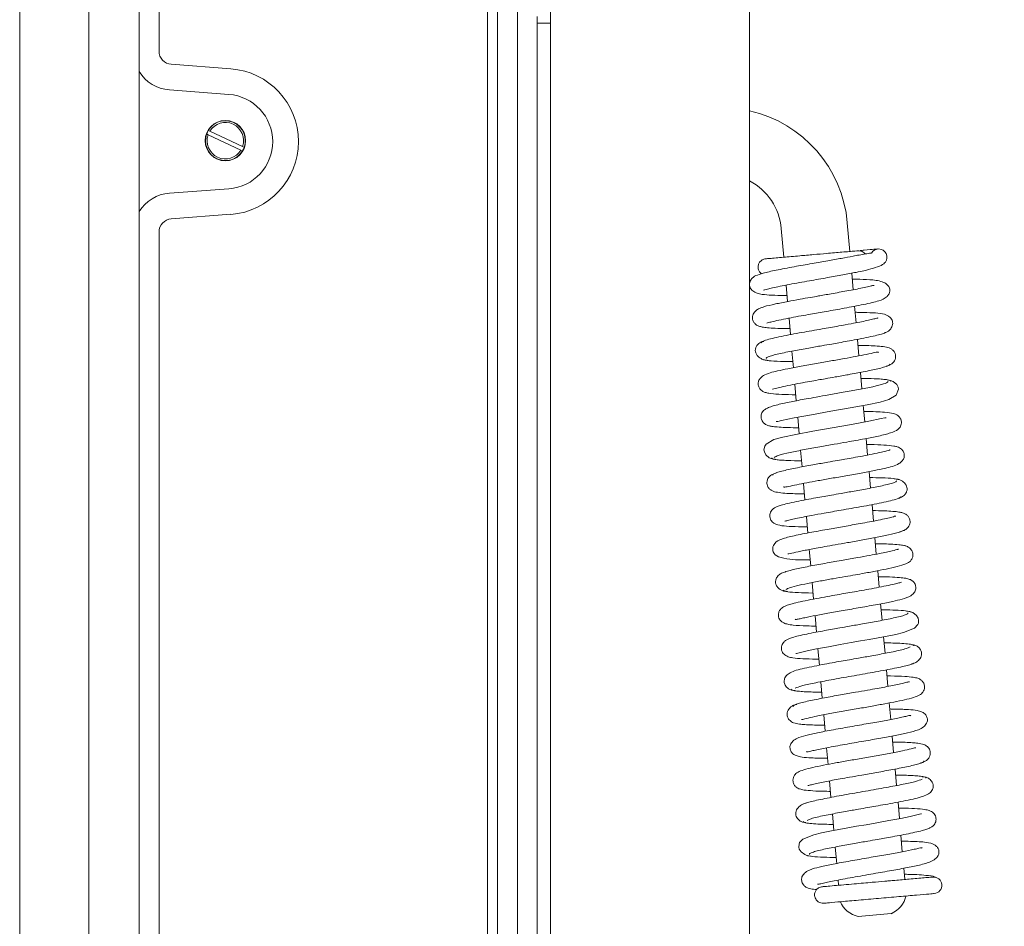
# Model space of a CAD drawing. Extents: x -4685 to -1766, y -2614 to -26.
# Drawn here: x -2063 to -1915, y -940 to -804 of the extents above; entities that cross this region are included whole.
import ezdxf

# ---------------------------------------------------------------- set-up
doc = ezdxf.new("R2010")
doc.units = 0
doc.header["$LTSCALE"] = 5
doc.layers.add('LAYER16', color=30, linetype='Continuous')
doc.layers.add('SLD-0', color=7, linetype='Continuous')
doc.styles.add('Brunner 2014', font='arial.ttf', dxfattribs={"height": 35})
doc.dimstyles.new('Brunner 2014', dxfattribs={"dimscale": 5, "dimtxt": 35, "dimasz": 5, "dimexe": 3.175, "dimexo": 0, "dimgap": 0.762, "dimtad": 1, "dimdec": 0, "dimrnd": 1e-08, "dimtxsty": 'Brunner 2014', "dimcen": 0.09, "dimdle": 10, "dimclrd": 7, "dimclre": 7, "dimclrt": 7, "dimadec": 1, "dimazin": 2, "dimtfac": 0.666667, "dimtdec": 0, "dimtmove": 0, "dimatfit": 3, "dimldrblk": 'Filled-1', "dimfxl": 1, "dimtolj": 1, "dimlwd": 5, "dimlwe": 5, "dimarcsym": 0})

# ---------------------------------------------------------------- blocks, each defined once
blk = doc.blocks.new('*D57')
at = {"layer": 'Defpoints', "color": 0, "lineweight": 5, "transparency": 16777216}
for p in [(-1953.31, -601.5), (-1953.31, -993.5), (-1781.91, -993.5)]:
    blk.add_point(p, dxfattribs=at)
at = {"layer": 'SLD-0', "color": 7, "linetype": 'Continuous', "lineweight": 5, "transparency": 16777216}
for p, q in [((-1953.31, -601.5), (-1766.03, -601.5)), ((-1781.91, -626.5), (-1781.91, -968.5)), ((-1953.31, -993.5), (-1766.03, -993.5))]:
    blk.add_line(p, q, dxfattribs=at)
at = {"layer": 'SLD-0', "color": 7, "lineweight": 5, "transparency": 16777216}
for points in [[(-1786.07, -626.5), (-1777.74, -626.5), (-1781.91, -601.5)], [(-1786.07, -968.5), (-1777.74, -968.5), (-1781.91, -993.5)]]:
    blk.add_solid(points, dxfattribs=at)
at = {"layer": 'SLD-0', "color": 30, "lineweight": 5, "transparency": 16777216, "insert": (-1821.48, -810.11), "char_height": 35, "attachment_point": 2, "rotation": 90, "style": 'Brunner 2014'}
blk.add_mtext('\\A1;392', dxfattribs=at)
blk = doc.blocks.new('Filled-1')
at = {"color": 0}
for p, q in [((0, 0), (-1, 0.1667)), ((-1, 0.1667), (-1, -0.1667)), ((-1, 0), (0, 0)), ((-1, -0.1667), (0, 0))]:
    blk.add_line(p, q, dxfattribs=at)
at = {"color": 0, "flags": 128}
blk.add_lwpolyline([(-1, -0.1667), (0, 0), (-1, 0.1667), (-1, -0.1667)], dxfattribs=at)
at = {"color": 0}
blk.add_solid([(-1, -0.1667), (0, 0), (-1, 0.1667), (-1, -0.1667)], dxfattribs=at)

msp = doc.modelspace()

# ---------------------------------------------------------------- linework, layer by layer
at = {"color": 7, "linetype": 'Continuous', "lineweight": 5}
for p, q in [((-2063.31, -1006.1), (-2063.31, -472.36)), ((-2052.89, -1007.64), (-2052.89, -472.91)), ((-2045.31, -473.26), (-2045.31, -1006.94)), ((-2042.31, -605.37), (-2042.31, -808.23)), ((-1992.81, -997.1), (-1992.81, -605.37)), ((-1991.31, -605.37), (-1991.31, -997.1)), ((-2040.46, -810.22), (-2031.48, -810.9)), ((-2031.77, -814.76), (-2040.75, -814.08)), ((-2034.65, -820.29), (-2034.88, -820.18)), ((-2029.71, -822.62), (-2034.65, -820.29)), ((-2035.14, -820.72), (-2034.91, -820.83)), ((-2029.96, -823.16), (-2034.91, -820.83)), ((-2029.96, -823.16), (-2029.74, -823.27)), ((-2029.48, -822.73), (-2029.71, -822.62)), ((-2040.75, -829.65), (-2031.77, -828.97)), ((-2031.48, -832.83), (-2040.46, -833.51)), ((-1948.54, -834.96), (-1948.16, -839.29)), ((-1938.2, -838.42), (-1938.58, -834.09)), ((-2042.31, -835.5), (-2042.31, -1000.15)), ((-1937.7, -844.19), (-1937.92, -841.7)), ((-1947.8, -843.49), (-1947.58, -845.97)), ((-1937.26, -849.17), (-1937.48, -846.69)), ((-1947.36, -848.47), (-1947.14, -850.95)), ((-1936.83, -854.15), (-1937.04, -851.67)), ((-1946.93, -853.45), (-1946.71, -855.94)), ((-1936.39, -859.13), (-1936.61, -856.65)), ((-1946.49, -858.43), (-1946.27, -860.92)), ((-1935.95, -864.11), (-1936.17, -861.63)), ((-1946.05, -863.41), (-1945.84, -865.9)), ((-1935.52, -869.1), (-1935.74, -866.61)), ((-1945.62, -868.39), (-1945.4, -870.88)), ((-1935.08, -874.08), (-1935.3, -871.59)), ((-1945.18, -873.37), (-1944.96, -875.86)), ((-1934.65, -879.06), (-1934.86, -876.57)), ((-1944.75, -878.35), (-1944.53, -880.85)), ((-1934.21, -884.04), (-1934.43, -881.55)), ((-1944.31, -883.34), (-1944.09, -885.82)), ((-1933.78, -889.02), (-1933.99, -886.54)), ((-1943.88, -888.32), (-1943.66, -890.8)), ((-1933.34, -894), (-1933.56, -891.52)), ((-1943.44, -893.3), (-1943.22, -895.78)), ((-1932.9, -898.98), (-1933.12, -896.49)), ((-1943, -898.28), (-1942.79, -900.77)), ((-1932.47, -903.96), (-1932.69, -901.47)), ((-1942.57, -903.26), (-1942.35, -905.75)), ((-1932.03, -908.95), (-1932.25, -906.46)), ((-1942.13, -908.24), (-1941.91, -910.73)), ((-1931.6, -913.92), (-1931.81, -911.44)), ((-1941.7, -913.22), (-1941.48, -915.71)), ((-1931.16, -918.9), (-1931.38, -916.42)), ((-1941.26, -918.2), (-1941.04, -920.69)), ((-1930.72, -923.89), (-1930.94, -921.4)), ((-1940.82, -923.18), (-1940.61, -925.67)), ((-1930.29, -928.87), (-1930.51, -926.38)), ((-1940.39, -928.17), (-1940.17, -930.65)), ((-1929.93, -933.01), (-1930.07, -931.36)), ((-1939.95, -933.14), (-1939.89, -933.88)), ((-1932.41, -933.28), (-1932.42, -933.23)), ((-1937.4, -933.67), (-1937.39, -933.71)), ((-1936.96, -938.65), (-1931.98, -938.21))]:
    msp.add_line(p, q, dxfattribs=at)
at = {"color": 7, "linetype": 'Continuous', "lineweight": 5, "flags": 128}
for points in [[(-1949.28, -864.04), (-1949.28, -864.06), (-1949.04, -864.03), (-1948.48, -863.91), (-1946.59, -863.51), (-1943.98, -863.02), (-1941.07, -862.51), (-1938.16, -862), (-1935.58, -861.52), (-1933.64, -861.11), (-1932.33, -860.75), (-1931.2, -860.07), (-1930.87, -859.2), (-1930.93, -858.88), (-1931.14, -858.47), (-1931.67, -858.01), (-1932.09, -857.85), (-1932.58, -857.79), (-1932.58, -857.79)], [(-1932.72, -863.48), (-1932.72, -863.47), (-1932.95, -863.5), (-1933.49, -863.61), (-1935.35, -864), (-1937.94, -864.49), (-1940.85, -865), (-1943.76, -865.51), (-1946.35, -866), (-1948.31, -866.41), (-1949.64, -866.76), (-1950.8, -867.45), (-1951.02, -867.78), (-1951.14, -868.32), (-1951.08, -868.64), (-1950.87, -869.06), (-1950.35, -869.51), (-1949.93, -869.68), (-1949.44, -869.73), (-1949.44, -869.73)], [(-1946.33, -899.02), (-1946.33, -899.02), (-1946.23, -899), (-1945.64, -898.84), (-1944.65, -898.61), (-1943.22, -898.32), (-1941.43, -897.98), (-1939.64, -897.66), (-1938, -897.37), (-1936.57, -897.12), (-1935.27, -896.89), (-1932.55, -896.39), (-1931.26, -896.12), (-1930.11, -895.86), (-1928.44, -895.19), (-1927.96, -894.66), (-1927.87, -894.44), (-1927.83, -893.99), (-1927.91, -893.69), (-1928.16, -893.28), (-1928.73, -892.85), (-1929.17, -892.68), (-1929.68, -892.63), (-1929.68, -892.63)], [(-1927.4, -923.15), (-1927.4, -923.15), (-1927.5, -923.17), (-1928.1, -923.33), (-1929.1, -923.56), (-1930.54, -923.85), (-1932.33, -924.19), (-1934.12, -924.51), (-1935.76, -924.8), (-1937.19, -925.05), (-1938.49, -925.28), (-1941.2, -925.78), (-1942.48, -926.05), (-1943.63, -926.31), (-1945.29, -926.97), (-1945.77, -927.5), (-1945.86, -927.72), (-1945.9, -928.18), (-1945.82, -928.48), (-1945.56, -928.88), (-1945, -929.32), (-1944.56, -929.48), (-1944.04, -929.54), (-1944.04, -929.54)]]:
    msp.add_lwpolyline(points, dxfattribs=at)
at = {"color": 7, "linetype": 'Continuous', "lineweight": 5}
msp.add_circle((-2032.31, -821.73), 3.05, dxfattribs=at)
for centre, radius, start, end in [((-2040.31, -808.23), 2, 180, 265.7002), ((-2040.31, -808.23), 5.87, 211.6405, 265.7002), ((-2032.31, -821.87), 11, 274.2998, 85.7002), ((-2032.31, -821.87), 7.13, 274.2998, 85.7002), ((-1957.51, -835.75), 19, 5, 77.2291), ((-2032.31, -821.73), 3, 340.4721, 148.9937), ((-2032.31, -821.73), 2.75, 340.9958, 148.47), ((-2032.31, -821.73), 3, 148.9937, 160.4721), ((-2032.31, -821.73), 3, 160.4721, 328.9937), ((-2032.31, -821.73), 2.75, 160.9958, 328.47), ((-2032.31, -821.73), 3, 328.9937, 340.4721), ((-1957.51, -835.75), 9, 5, 62.1819), ((-2040.31, -835.5), 5.87, 94.2998, 148.3595), ((-2040.31, -835.5), 2, 94.2998, 180), ((-1933.86, -839.3), 1.25, 323.8677, 149.8488), ((-1925.58, -933.94), 1.25, 274.9943, 94.9943), ((-1933.59, -934.55), 4, 293.7722, 346.2278), ((-1936.01, -934.76), 4, 203.7722, 256.2278)]:
    msp.add_arc(centre, radius, start, end, dxfattribs=at)
for points, knots in [([(-1937.01, -838.32), (-1936.99, -838.32), (-1936.93, -838.31), (-1937.4, -838.35), (-1938.24, -838.43), (-1939.62, -838.55), (-1941.47, -838.71), (-1943.7, -838.9), (-1945.99, -839.1), (-1947.96, -839.28), (-1949.42, -839.4), (-1950.35, -839.49), (-1950.89, -839.53), (-1950.85, -839.53), (-1950.84, -839.53)], [0, 0, 0, 0, 0.0370056, 0.1191808, 0.195296, 0.2650706, 0.3832516, 0.4727606, 0.569649, 0.6957812, 0.7708379, 0.8540424, 0.9456598, 1, 1, 1, 1]), ([(-1935.89, -838.81), (-1935.91, -838.79), (-1935.98, -838.68), (-1936.2, -838.51), (-1936.57, -838.33), (-1936.88, -838.32), (-1937.04, -838.32)], [0, 0, 0, 0, 0.059594, 0.317737, 0.631517, 1, 1, 1, 1]), ([(-1933.97, -838.05), (-1934.11, -838.07), (-1934.41, -838.09), (-1935.47, -838.18), (-1936.44, -838.27), (-1936.64, -838.29)], [0, 0, 0, 0, 0.435934, 0.885434, 1, 1, 1, 1]), ([(-1934.98, -838.67), (-1934.99, -838.67), (-1935.01, -838.66), (-1935.74, -838.78), (-1936.68, -838.94), (-1937.88, -839.17), (-1939.45, -839.46), (-1941.58, -839.84), (-1944.02, -840.27), (-1946.76, -840.75), (-1949.36, -841.25), (-1951.24, -841.66), (-1952.27, -842.02), (-1952.68, -842.21), (-1953.14, -842.66), (-1953.33, -843.15), (-1953.32, -843.58), (-1953.21, -843.99), (-1952.87, -844.4), (-1952.2, -844.74), (-1951.21, -844.94), (-1949.98, -845.01), (-1948.66, -845.06), (-1947.75, -845.07), (-1947.66, -845.07)], [0, 0, 0, 0, 0.05133, 0.108969, 0.15531, 0.189459, 0.244508, 0.300158, 0.361774, 0.433671, 0.516152, 0.593289, 0.656151, 0.688072, 0.706052, 0.727769, 0.739279, 0.753256, 0.790031, 0.828103, 0.862014, 0.924019, 0.992377, 1, 1, 1, 1]), ([(-1950.85, -839.53), (-1950.95, -839.54), (-1951.15, -839.58), (-1951.49, -839.73), (-1951.8, -840.01), (-1951.99, -840.39), (-1952.05, -840.74), (-1952.01, -841.07), (-1951.9, -841.35), (-1951.72, -841.61), (-1951.57, -841.72), (-1951.5, -841.78)], [0, 0, 0, 0, 0.1009368, 0.1971472, 0.3670546, 0.5029832, 0.607016, 0.6949884, 0.8207876, 0.9073677, 1, 1, 1, 1]), ([(-1951.16, -844.23), (-1951.15, -844.23), (-1951.15, -844.24), (-1950.98, -844.19), (-1950.59, -844.08), (-1949.86, -843.9), (-1948.74, -843.67), (-1947.35, -843.4), (-1945.83, -843.12), (-1943.92, -842.78), (-1941.66, -842.39), (-1939.27, -841.96), (-1937.44, -841.62), (-1935.91, -841.29), (-1934.56, -840.94), (-1933.25, -840.49), (-1932.99, -840.2), (-1932.85, -840.03)], [0, 0, 0, 0, 0.016352, 0.04749, 0.091878, 0.146001, 0.209942, 0.27595, 0.337575, 0.394747, 0.495106, 0.5824, 0.666453, 0.720065, 0.792826, 0.885995, 1, 1, 1, 1]), ([(-1950.72, -849.21), (-1950.72, -849.22), (-1950.71, -849.23), (-1950.41, -849.13), (-1949.74, -848.96), (-1948.6, -848.71), (-1947.15, -848.42), (-1945.63, -848.14), (-1943.85, -847.82), (-1941.62, -847.44), (-1939.38, -847.04), (-1937.52, -846.7), (-1936.08, -846.41), (-1934.86, -846.15), (-1933.63, -845.82), (-1932.75, -845.47), (-1932.29, -844.84), (-1932.17, -844.51), (-1932.17, -844.04), (-1932.29, -843.72), (-1932.61, -843.33), (-1933.28, -842.97), (-1934.22, -842.76), (-1935.48, -842.66), (-1936.62, -842.62), (-1937.65, -842.61), (-1937.84, -842.61)], [0, 0, 0, 0, 0.014627, 0.046997, 0.089178, 0.141051, 0.192538, 0.238011, 0.277319, 0.341346, 0.415271, 0.45844, 0.505752, 0.556137, 0.601701, 0.675213, 0.702814, 0.721997, 0.733411, 0.752109, 0.784539, 0.828275, 0.870709, 0.910095, 0.984244, 1, 1, 1, 1]), ([(-1934.55, -843.57), (-1934.55, -843.57), (-1934.55, -843.51), (-1934.75, -843.57), (-1935.29, -843.69), (-1936.54, -843.98), (-1938.45, -844.34), (-1940.53, -844.71), (-1941.99, -844.97), (-1943.04, -845.15), (-1944.28, -845.37), (-1945.84, -845.65), (-1947.68, -845.99), (-1949.56, -846.36), (-1950.97, -846.68), (-1951.31, -846.83), (-1951.41, -846.88)], [0, 0, 0, 0, 0.0047529, 0.0575776, 0.119282, 0.1893547, 0.3195573, 0.4266159, 0.4712712, 0.5112001, 0.5632143, 0.6324452, 0.7190945, 0.8233671, 0.9455667, 1, 1, 1, 1]), ([(-1951.27, -846.83), (-1951.52, -846.9), (-1951.98, -847.03), (-1952.55, -847.47), (-1952.84, -847.97), (-1952.9, -848.34), (-1952.85, -848.75), (-1952.68, -849.12), (-1952.29, -849.52), (-1951.86, -849.7), (-1951.37, -849.83), (-1950.59, -849.93), (-1949.4, -850), (-1948.24, -850.04), (-1947.39, -850.05), (-1947.22, -850.05)], [0, 0, 0, 0, 0.068356, 0.129305, 0.222552, 0.27684, 0.302201, 0.348782, 0.392039, 0.463826, 0.55134, 0.663431, 0.799969, 0.959647, 1, 1, 1, 1]), ([(-1934, -848.47), (-1933.99, -848.46), (-1933.99, -848.43), (-1934.19, -848.5), (-1934.72, -848.64), (-1935.59, -848.84), (-1936.69, -849.07), (-1938.11, -849.34), (-1940.02, -849.68), (-1942.57, -850.13), (-1945.04, -850.56), (-1947.07, -850.94), (-1948.6, -851.24), (-1949.96, -851.53), (-1950.97, -851.81), (-1951.54, -852.04), (-1951.49, -852.14), (-1951.46, -852.18)], [0, 0, 0, 0, 0.009934, 0.03874, 0.097424, 0.155537, 0.212862, 0.271907, 0.348282, 0.4447, 0.561313, 0.627565, 0.699031, 0.775769, 0.857802, 0.945215, 1, 1, 1, 1]), ([(-1950.78, -854.56), (-1950.81, -854.53), (-1950.88, -854.46), (-1950.55, -854.3), (-1949.88, -854.09), (-1948.68, -853.79), (-1946.85, -853.42), (-1944.55, -853.01), (-1942.58, -852.66), (-1941.05, -852.39), (-1939.78, -852.17), (-1938.51, -851.94), (-1937.11, -851.68), (-1935.66, -851.4), (-1934.4, -851.13), (-1933.48, -850.89), (-1932.88, -850.68), (-1932.51, -850.5), (-1932.13, -850.25), (-1931.72, -849.63), (-1931.73, -848.87), (-1932.24, -848.09), (-1933.32, -847.77), (-1934.61, -847.67), (-1936.15, -847.61), (-1937.15, -847.6), (-1937.4, -847.59)], [0, 0, 0, 0, 0.02041, 0.069426, 0.115378, 0.158213, 0.234177, 0.297433, 0.347728, 0.384882, 0.412842, 0.44572, 0.484803, 0.530206, 0.57993, 0.622873, 0.65736, 0.683321, 0.703319, 0.727414, 0.753102, 0.78142, 0.844107, 0.911836, 0.977929, 1, 1, 1, 1]), ([(-1951.18, -851.97), (-1951.33, -852), (-1951.59, -852.06), (-1951.98, -852.31), (-1952.24, -852.61), (-1952.43, -853.03), (-1952.48, -853.48), (-1952.29, -854.01), (-1951.71, -854.54), (-1951.1, -854.8), (-1950.71, -854.82), (-1950.51, -854.84)], [0, 0, 0, 0, 0.0724487, 0.1372828, 0.2398356, 0.2855865, 0.412282, 0.6420195, 0.8056474, 0.8999221, 1, 1, 1, 1]), ([(-1932.74, -855.72), (-1932.47, -855.64), (-1932.01, -855.5), (-1931.6, -855.12), (-1931.36, -854.72), (-1931.29, -854.31), (-1931.32, -853.95), (-1931.47, -853.56), (-1931.73, -853.26), (-1932.22, -852.94), (-1932.85, -852.8), (-1933.99, -852.66), (-1935.29, -852.61), (-1936.27, -852.58), (-1936.87, -852.57), (-1936.96, -852.57)], [0, 0, 0, 0, 0.086267, 0.150376, 0.19034, 0.236385, 0.266248, 0.305147, 0.355839, 0.418118, 0.570677, 0.717442, 0.851872, 0.975514, 1, 1, 1, 1]), ([(-1933.86, -853.65), (-1933.91, -853.63), (-1934, -853.57), (-1934.51, -853.67), (-1935.64, -853.93), (-1937.23, -854.24), (-1939.07, -854.57), (-1941.09, -854.93), (-1943.31, -855.32), (-1945.54, -855.71), (-1947.52, -856.08), (-1949.1, -856.42), (-1950.22, -856.69), (-1951.12, -857.02), (-1951.7, -857.49), (-1951.96, -857.9), (-1952.05, -858.37), (-1951.91, -858.93), (-1951.61, -859.32), (-1951.21, -859.58), (-1950.92, -859.68), (-1950.23, -859.84), (-1949, -859.94), (-1947.54, -860), (-1946.54, -860.01), (-1946.35, -860.01)], [0, 0, 0, 0, 0.032572, 0.064619, 0.122635, 0.17791, 0.230894, 0.286452, 0.346581, 0.411273, 0.474851, 0.533068, 0.586126, 0.640432, 0.670318, 0.700121, 0.723846, 0.743174, 0.761244, 0.77638, 0.800972, 0.835572, 0.910494, 0.98322, 1, 1, 1, 1]), ([(-1951.25, -854.71), (-1951.01, -854.77), (-1950.52, -854.9), (-1948.92, -854.99), (-1947.44, -855.02), (-1946.79, -855.03)], [0, 0, 0, 0, 0.349634, 0.714037, 1, 1, 1, 1]), ([(-1949.88, -859.19), (-1949.86, -859.19), (-1949.81, -859.18), (-1949.39, -859.05), (-1948.55, -858.85), (-1947.26, -858.57), (-1945.76, -858.29), (-1944.33, -858.03), (-1943.06, -857.8), (-1941.77, -857.58), (-1940.22, -857.31), (-1938.24, -856.96), (-1935.96, -856.53), (-1934.18, -856.16), (-1933.03, -855.87), (-1932.41, -855.65), (-1932.12, -855.49), (-1932.21, -855.42), (-1932.23, -855.4)], [0, 0, 0, 0, 0.031539, 0.081619, 0.146621, 0.221969, 0.289481, 0.347053, 0.394513, 0.435229, 0.490883, 0.565336, 0.65877, 0.771416, 0.835279, 0.904131, 0.978, 1, 1, 1, 1]), ([(-1932.03, -858), (-1932.05, -857.95), (-1932.1, -857.85), (-1932.64, -857.74), (-1933.44, -857.65), (-1934.65, -857.59), (-1935.82, -857.57), (-1936.53, -857.56)], [0, 0, 0, 0, 0.188151, 0.38101, 0.563653, 0.736058, 1, 1, 1, 1]), ([(-1932.42, -858.04), (-1932.57, -858.15), (-1932.85, -858.36), (-1934.58, -858.78), (-1936.76, -859.21), (-1939.08, -859.63), (-1941.27, -860.02), (-1943.17, -860.35), (-1944.72, -860.63), (-1946.37, -860.93), (-1948.22, -861.29), (-1949.75, -861.68), (-1950.61, -862), (-1951.04, -862.25), (-1951.27, -862.46), (-1951.39, -862.63), (-1951.47, -862.79), (-1951.58, -863.1), (-1951.59, -863.48), (-1951.44, -863.99), (-1951.07, -864.39), (-1950.69, -864.6), (-1950.39, -864.69), (-1949.9, -864.8), (-1949.12, -864.88), (-1947.92, -864.95), (-1946.8, -864.98), (-1946.04, -864.99), (-1945.92, -864.99)], [0, 0, 0, 0, 0.084781, 0.162514, 0.233064, 0.296304, 0.352165, 0.400523, 0.441332, 0.474699, 0.540576, 0.614548, 0.653176, 0.684098, 0.706187, 0.713889, 0.719426, 0.729433, 0.743321, 0.761747, 0.780548, 0.796752, 0.817563, 0.847751, 0.887212, 0.935874, 0.989604, 1, 1, 1, 1]), ([(-1949.59, -869.48), (-1949.43, -869.37), (-1949.13, -869.15), (-1947.37, -868.73), (-1945.18, -868.3), (-1942.85, -867.88), (-1940.65, -867.49), (-1938.32, -867.09), (-1936, -866.67), (-1933.74, -866.23), (-1931.98, -865.78), (-1931.11, -865.4), (-1930.73, -865.05), (-1930.51, -864.73), (-1930.38, -864.12), (-1930.56, -863.55), (-1931.11, -862.97), (-1931.79, -862.79), (-1932.73, -862.65), (-1934.27, -862.57), (-1935.33, -862.54), (-1936.03, -862.54), (-1936.09, -862.54)], [0, 0, 0, 0, 0.085033, 0.162998, 0.233762, 0.297197, 0.353235, 0.401752, 0.475962, 0.541739, 0.61516, 0.683991, 0.705965, 0.719178, 0.742928, 0.761364, 0.780519, 0.819026, 0.892158, 0.943331, 0.994695, 1, 1, 1, 1]), ([(-1948.19, -873.87), (-1948.16, -873.89), (-1948.06, -873.97), (-1947.53, -873.86), (-1946.26, -873.58), (-1944.74, -873.28), (-1942.95, -872.96), (-1940.93, -872.6), (-1938.72, -872.21), (-1936.48, -871.82), (-1934.5, -871.44), (-1932.9, -871.11), (-1931.78, -870.83), (-1930.91, -870.52), (-1930.32, -870.06), (-1930.06, -869.65), (-1929.96, -869.18), (-1930.08, -868.63), (-1930.38, -868.23), (-1930.78, -867.95), (-1931.08, -867.85), (-1931.75, -867.69), (-1932.99, -867.59), (-1934.45, -867.53), (-1935.46, -867.52), (-1935.66, -867.52)], [0, 0, 0, 0, 0.022676, 0.079169, 0.1314, 0.183321, 0.235349, 0.290458, 0.350128, 0.414374, 0.477937, 0.53615, 0.589183, 0.642485, 0.671451, 0.700564, 0.724273, 0.743585, 0.761724, 0.776993, 0.801274, 0.835539, 0.910172, 0.98298, 1, 1, 1, 1]), ([(-1949.97, -869.53), (-1949.96, -869.57), (-1949.92, -869.68), (-1949.41, -869.79), (-1948.61, -869.87), (-1947.4, -869.94), (-1946.21, -869.96), (-1945.48, -869.97)], [0, 0, 0, 0, 0.179201, 0.371839, 0.55427, 0.726471, 1, 1, 1, 1]), ([(-1932.13, -868.34), (-1932.15, -868.34), (-1932.2, -868.34), (-1932.61, -868.47), (-1933.44, -868.68), (-1934.72, -868.95), (-1936.19, -869.23), (-1937.6, -869.49), (-1938.87, -869.71), (-1940.15, -869.94), (-1941.7, -870.21), (-1943.68, -870.56), (-1945.98, -870.98), (-1947.77, -871.35), (-1948.94, -871.65), (-1949.57, -871.87), (-1949.88, -872.03), (-1949.79, -872.1), (-1949.77, -872.12)], [0, 0, 0, 0, 0.031659, 0.0814, 0.145769, 0.220281, 0.287128, 0.344257, 0.391497, 0.432196, 0.487868, 0.562338, 0.655787, 0.768432, 0.832289, 0.901128, 0.974977, 1, 1, 1, 1]), ([(-1949.29, -871.82), (-1949.55, -871.9), (-1950.01, -872.03), (-1950.41, -872.41), (-1950.65, -872.81), (-1950.72, -873.22), (-1950.69, -873.57), (-1950.54, -873.96), (-1950.28, -874.27), (-1949.79, -874.58), (-1949.18, -874.72), (-1947.73, -874.9), (-1946.31, -874.94), (-1945.17, -874.95), (-1945.04, -874.95)], [0, 0, 0, 0, 0.083204, 0.145592, 0.185298, 0.2317, 0.261813, 0.300978, 0.351701, 0.413705, 0.565059, 0.71108, 0.968962, 1, 1, 1, 1]), ([(-1930.78, -872.81), (-1931.03, -872.75), (-1931.54, -872.63), (-1933.13, -872.53), (-1934.59, -872.51), (-1935.22, -872.5)], [0, 0, 0, 0, 0.353702, 0.722392, 1, 1, 1, 1]), ([(-1931.23, -872.97), (-1931.2, -872.99), (-1931.13, -873.06), (-1931.44, -873.22), (-1932.09, -873.43), (-1933.28, -873.72), (-1935.08, -874.09), (-1937.38, -874.51), (-1939.34, -874.85), (-1940.87, -875.12), (-1942.15, -875.34), (-1943.42, -875.57), (-1944.84, -875.83), (-1946.32, -876.12), (-1947.59, -876.4), (-1948.52, -876.64), (-1949.13, -876.85), (-1949.5, -877.02), (-1949.88, -877.27), (-1950.29, -877.89), (-1950.28, -878.64), (-1949.78, -879.43), (-1948.72, -879.75), (-1947.46, -879.85), (-1945.91, -879.92), (-1944.88, -879.93), (-1944.61, -879.94)], [0, 0, 0, 0, 0.018234, 0.067217, 0.113143, 0.155957, 0.231892, 0.295129, 0.345414, 0.382563, 0.410549, 0.443598, 0.483003, 0.528885, 0.579199, 0.622589, 0.657335, 0.683362, 0.703279, 0.727327, 0.752887, 0.780341, 0.841779, 0.909543, 0.975662, 1, 1, 1, 1]), ([(-1930.82, -875.55), (-1930.68, -875.52), (-1930.41, -875.46), (-1930.02, -875.21), (-1929.77, -874.91), (-1929.58, -874.49), (-1929.53, -874.05), (-1929.73, -873.51), (-1930.31, -872.99), (-1930.92, -872.73), (-1931.31, -872.7), (-1931.51, -872.69)], [0, 0, 0, 0, 0.071192, 0.134955, 0.236103, 0.281614, 0.408869, 0.640157, 0.804737, 0.899476, 1, 1, 1, 1]), ([(-1948, -879.05), (-1948, -879.06), (-1948, -879.09), (-1947.79, -879.01), (-1947.24, -878.87), (-1946.36, -878.67), (-1945.25, -878.45), (-1943.82, -878.17), (-1941.91, -877.83), (-1939.35, -877.38), (-1936.89, -876.95), (-1934.86, -876.58), (-1933.34, -876.28), (-1932, -875.98), (-1931, -875.7), (-1930.45, -875.48), (-1930.52, -875.38), (-1930.54, -875.34)], [0, 0, 0, 0, 0.011572, 0.040611, 0.099391, 0.157582, 0.214981, 0.274094, 0.350555, 0.447085, 0.563842, 0.630177, 0.701739, 0.778581, 0.860733, 0.948275, 1, 1, 1, 1]), ([(-1931.28, -878.31), (-1931.28, -878.31), (-1931.25, -878.26), (-1931.72, -878.44), (-1932.68, -878.66), (-1934.2, -878.99), (-1936.38, -879.39), (-1938.97, -879.84), (-1941.48, -880.28), (-1944.16, -880.76), (-1946.66, -881.26), (-1948.39, -881.67), (-1949.46, -882.23), (-1949.89, -882.98), (-1949.72, -884.04), (-1948.99, -884.49), (-1947.33, -884.85), (-1945.81, -884.89), (-1944.61, -884.91), (-1944.17, -884.91)], [0, 0, 0, 0, 0.006433, 0.067064, 0.109813, 0.15876, 0.24403, 0.309021, 0.369509, 0.443779, 0.532181, 0.617202, 0.682064, 0.723114, 0.749343, 0.814663, 0.890956, 0.960309, 1, 1, 1, 1]), ([(-1930.72, -880.69), (-1930.48, -880.62), (-1930.02, -880.5), (-1929.45, -880.06), (-1929.16, -879.56), (-1929.11, -879.18), (-1929.16, -878.77), (-1929.32, -878.41), (-1929.73, -878), (-1930.16, -877.82), (-1930.66, -877.7), (-1931.46, -877.6), (-1932.67, -877.52), (-1933.82, -877.49), (-1934.64, -877.48), (-1934.79, -877.48)], [0, 0, 0, 0, 0.0678702, 0.1283835, 0.2209833, 0.2750113, 0.3004552, 0.3474147, 0.3912939, 0.4651237, 0.5545447, 0.6680343, 0.8054886, 0.9656456, 1, 1, 1, 1]), ([(-1947.53, -883.97), (-1947.52, -883.98), (-1947.49, -884.04), (-1946.77, -883.83), (-1945.3, -883.52), (-1943.57, -883.19), (-1941.93, -882.89), (-1940.34, -882.61), (-1938.47, -882.29), (-1936.4, -881.92), (-1934.25, -881.53), (-1932.25, -881.12), (-1930.61, -880.73), (-1930.21, -880.52), (-1930, -880.41)], [0, 0, 0, 0, 0.0225993, 0.1252869, 0.2193979, 0.307973, 0.3624013, 0.4257602, 0.4981697, 0.5797181, 0.6705376, 0.7707488, 0.8805355, 1, 1, 1, 1]), ([(-1947.84, -889.44), (-1947.77, -889.35), (-1947.62, -889.17), (-1946.36, -888.83), (-1944.66, -888.46), (-1942.73, -888.09), (-1940.79, -887.75), (-1938.99, -887.43), (-1937.41, -887.16), (-1935.77, -886.87), (-1934.03, -886.55), (-1932.19, -886.18), (-1930.59, -885.8), (-1929.6, -885.45), (-1929.07, -885.13), (-1928.78, -884.65), (-1928.66, -884.2), (-1928.72, -883.73), (-1928.99, -883.24), (-1929.4, -882.94), (-1929.71, -882.81), (-1930.13, -882.7), (-1930.87, -882.59), (-1931.96, -882.52), (-1933.17, -882.48), (-1934.02, -882.46), (-1934.35, -882.46)], [0, 0, 0, 0, 0.073613, 0.14178, 0.204386, 0.261379, 0.312673, 0.358214, 0.397929, 0.43179, 0.485722, 0.541665, 0.603361, 0.667342, 0.7109, 0.723876, 0.737216, 0.755202, 0.7747, 0.791483, 0.806309, 0.834944, 0.875103, 0.926665, 0.971248, 1, 1, 1, 1]), ([(-1930.88, -883.31), (-1930.9, -883.31), (-1930.95, -883.3), (-1931.84, -883.57), (-1933.39, -883.89), (-1935.24, -884.24), (-1937.1, -884.57), (-1939.3, -884.96), (-1941.73, -885.38), (-1944.21, -885.83), (-1946.36, -886.27), (-1947.72, -886.59), (-1947.92, -886.72), (-1947.96, -886.74)], [0, 0, 0, 0, 0.048438, 0.139844, 0.259772, 0.333341, 0.416104, 0.508101, 0.609453, 0.720183, 0.840418, 0.970204, 1, 1, 1, 1]), ([(-1947.87, -886.71), (-1948.09, -886.77), (-1948.52, -886.88), (-1949.02, -887.27), (-1949.32, -887.72), (-1949.42, -888.17), (-1949.37, -888.56), (-1949.12, -889.04), (-1948.65, -889.44), (-1948.1, -889.65), (-1947.78, -889.66), (-1947.62, -889.67)], [0, 0, 0, 0, 0.1107584, 0.2280124, 0.3479899, 0.4678475, 0.5876327, 0.7154315, 0.8537443, 0.9265265, 1, 1, 1, 1]), ([(-1930.39, -888.26), (-1930.4, -888.26), (-1930.41, -888.25), (-1930.69, -888.35), (-1931.3, -888.51), (-1932.35, -888.74), (-1933.74, -889.02), (-1935.26, -889.3), (-1936.75, -889.57), (-1938.13, -889.81), (-1939.48, -890.05), (-1940.91, -890.3), (-1942.49, -890.58), (-1944.17, -890.9), (-1945.7, -891.21), (-1946.85, -891.48), (-1947.59, -891.7), (-1948.02, -891.88), (-1948.29, -892.02), (-1948.59, -892.26), (-1948.86, -892.62), (-1948.98, -893.09), (-1948.96, -893.47), (-1948.83, -893.8), (-1948.68, -894.02), (-1948.48, -894.24), (-1948.12, -894.45), (-1947.57, -894.61), (-1946.51, -894.77), (-1945.11, -894.85), (-1943.76, -894.87), (-1943.3, -894.87)], [0, 0, 0, 0, 0.0149, 0.045134, 0.08464, 0.133508, 0.184157, 0.230338, 0.271917, 0.308826, 0.342033, 0.379699, 0.423656, 0.473999, 0.530707, 0.583252, 0.624796, 0.655251, 0.674529, 0.689649, 0.706125, 0.722985, 0.737464, 0.750881, 0.758745, 0.769108, 0.79758, 0.836323, 0.878209, 0.958421, 1, 1, 1, 1]), ([(-1946.45, -893.84), (-1946.45, -893.84), (-1946.44, -893.92), (-1946.27, -893.89), (-1945.76, -893.78), (-1944.79, -893.56), (-1943.34, -893.27), (-1941.22, -892.88), (-1938.83, -892.46), (-1936.22, -892.01), (-1933.76, -891.56), (-1931.72, -891.16), (-1930.27, -890.83), (-1929.12, -890.43), (-1928.46, -889.85), (-1928.23, -889.37), (-1928.26, -888.72), (-1928.58, -888.19), (-1928.97, -887.92), (-1929.29, -887.79), (-1929.81, -887.65), (-1930.75, -887.55), (-1932.06, -887.47), (-1933.32, -887.45), (-1933.91, -887.45)], [0, 0, 0, 0, 0.000833, 0.037241, 0.07186, 0.105035, 0.16892, 0.230151, 0.295587, 0.367117, 0.4422, 0.51106, 0.572922, 0.639047, 0.678074, 0.71301, 0.737105, 0.758408, 0.776215, 0.791641, 0.830654, 0.881396, 0.944117, 1, 1, 1, 1]), ([(-1948.24, -889.47), (-1948.1, -889.56), (-1947.83, -889.73), (-1946.09, -889.84), (-1944.64, -889.89), (-1943.76, -889.9), (-1943.74, -889.9)], [0, 0, 0, 0, 0.363075, 0.693048, 0.990182, 1, 1, 1, 1]), ([(-1929.46, -892.89), (-1929.45, -892.92), (-1929.4, -893.01), (-1929.81, -893.19), (-1930.56, -893.41), (-1931.84, -893.71), (-1933.74, -894.09), (-1936.09, -894.51), (-1938.08, -894.86), (-1939.6, -895.12), (-1940.85, -895.35), (-1942.07, -895.57), (-1943.4, -895.81), (-1944.76, -896.08), (-1945.93, -896.34), (-1946.8, -896.57), (-1947.39, -896.77), (-1947.76, -896.95), (-1948.14, -897.2), (-1948.47, -897.69), (-1948.54, -898.2), (-1948.47, -898.68), (-1948.15, -899.17), (-1947.51, -899.52), (-1946.59, -899.72), (-1945.39, -899.8), (-1943.91, -899.85), (-1943.01, -899.86), (-1942.87, -899.86)], [0, 0, 0, 0, 0.030076, 0.079188, 0.125214, 0.168107, 0.244147, 0.307441, 0.357755, 0.394918, 0.422743, 0.454865, 0.492521, 0.53582, 0.582961, 0.623931, 0.657241, 0.682836, 0.703071, 0.72728, 0.740283, 0.75365, 0.785849, 0.820344, 0.854309, 0.921888, 0.987845, 1, 1, 1, 1]), ([(-1928.93, -892.78), (-1929.15, -892.71), (-1929.58, -892.57), (-1931.19, -892.47), (-1932.53, -892.43), (-1933.36, -892.42), (-1933.48, -892.42)], [0, 0, 0, 0, 0.360935, 0.678209, 0.952394, 1, 1, 1, 1]), ([(-1928.58, -897.86), (-1928.56, -897.82), (-1928.52, -897.7), (-1929.17, -897.58), (-1930.26, -897.48), (-1931.58, -897.43), (-1932.59, -897.41), (-1933.04, -897.4)], [0, 0, 0, 0, 0.158119, 0.403801, 0.628772, 0.833351, 1, 1, 1, 1]), ([(-1929.06, -900.64), (-1928.82, -900.58), (-1928.36, -900.46), (-1927.75, -900.02), (-1927.42, -899.49), (-1927.36, -899.07), (-1927.44, -898.64), (-1927.63, -898.27), (-1927.94, -897.96), (-1928.38, -897.73), (-1928.71, -897.71), (-1928.88, -897.7)], [0, 0, 0, 0, 0.141186, 0.269849, 0.475618, 0.608498, 0.682392, 0.753949, 0.83261, 0.915888, 1, 1, 1, 1]), ([(-1929.1, -898), (-1929.22, -898.07), (-1929.46, -898.2), (-1930.3, -898.44), (-1931.34, -898.67), (-1932.82, -898.97), (-1934.68, -899.32), (-1936.66, -899.67), (-1938.22, -899.94), (-1939.56, -900.18), (-1940.96, -900.42), (-1942.48, -900.7), (-1944.05, -901.01), (-1945.4, -901.3), (-1946.52, -901.59), (-1947.37, -901.96), (-1947.84, -902.38), (-1948.04, -902.77), (-1948.1, -903.06), (-1948.08, -903.47), (-1947.92, -903.88), (-1947.55, -904.28), (-1946.99, -904.55), (-1946.62, -904.58), (-1946.42, -904.59)], [0, 0, 0, 0, 0.064308, 0.123901, 0.178716, 0.228653, 0.313484, 0.378274, 0.422718, 0.461638, 0.507389, 0.560087, 0.61982, 0.685994, 0.747961, 0.803081, 0.851498, 0.872155, 0.888535, 0.901331, 0.922004, 0.955256, 0.976467, 1, 1, 1, 1]), ([(-1946.42, -904.23), (-1946.16, -904.12), (-1945.63, -903.9), (-1943.68, -903.47), (-1941.06, -902.97), (-1937.92, -902.42), (-1934.64, -901.84), (-1931.66, -901.29), (-1929.29, -900.78), (-1928.67, -900.52), (-1928.36, -900.39)], [0, 0, 0, 0, 0.113823, 0.230696, 0.35066, 0.473794, 0.600213, 0.730007, 0.863245, 1, 1, 1, 1]), ([(-1929.2, -903.27), (-1929.23, -903.27), (-1929.3, -903.26), (-1929.9, -903.44), (-1930.98, -903.67), (-1932.44, -903.97), (-1934.14, -904.28), (-1935.63, -904.55), (-1937.49, -904.87), (-1939.74, -905.26), (-1942.21, -905.71), (-1944.13, -906.09), (-1945.41, -906.39), (-1946.17, -906.61), (-1946.67, -906.81), (-1946.69, -906.91), (-1946.7, -906.97)], [0, 0, 0, 0, 0.042022, 0.102728, 0.161351, 0.268917, 0.317929, 0.374138, 0.444198, 0.528213, 0.626279, 0.738554, 0.800279, 0.865671, 0.934721, 1, 1, 1, 1]), ([(-1945.47, -908.97), (-1945.44, -908.97), (-1945.39, -908.97), (-1944.77, -908.79), (-1943.49, -908.5), (-1941.55, -908.12), (-1939.29, -907.71), (-1937.01, -907.32), (-1934.86, -906.94), (-1932.89, -906.58), (-1931.09, -906.24), (-1929.5, -905.89), (-1928.37, -905.58), (-1927.61, -905.26), (-1927.14, -904.83), (-1926.94, -904.28), (-1926.93, -903.85), (-1927.1, -903.37), (-1927.53, -902.91), (-1928.05, -902.7), (-1928.69, -902.56), (-1929.98, -902.45), (-1931.36, -902.4), (-1932.42, -902.39), (-1932.61, -902.39)], [0, 0, 0, 0, 0.029101, 0.076618, 0.136047, 0.203595, 0.268151, 0.328924, 0.385829, 0.440058, 0.496219, 0.555052, 0.616403, 0.667646, 0.703496, 0.718368, 0.735145, 0.753797, 0.771268, 0.80062, 0.844427, 0.907324, 0.984027, 1, 1, 1, 1]), ([(-1946.95, -904.38), (-1946.97, -904.4), (-1947.04, -904.48), (-1946.72, -904.59), (-1946.07, -904.69), (-1944.85, -904.78), (-1943.62, -904.83), (-1942.56, -904.84), (-1942.43, -904.84)], [0, 0, 0, 0, 0.066925, 0.272743, 0.464591, 0.642548, 0.956462, 1, 1, 1, 1]), ([(-1946.21, -906.67), (-1946.37, -906.71), (-1946.7, -906.79), (-1947.17, -907.09), (-1947.51, -907.49), (-1947.64, -907.9), (-1947.67, -908.21), (-1947.6, -908.57), (-1947.4, -908.97), (-1946.99, -909.33), (-1946.49, -909.53), (-1945.92, -909.64), (-1944.95, -909.73), (-1943.87, -909.78), (-1942.85, -909.81), (-1942.16, -909.82), (-1941.99, -909.82)], [0, 0, 0, 0, 0.046139, 0.088822, 0.160514, 0.213235, 0.247702, 0.285966, 0.322183, 0.386523, 0.440336, 0.596995, 0.703879, 0.829628, 0.957851, 1, 1, 1, 1]), ([(-1944.74, -913.79), (-1944.72, -913.81), (-1944.69, -913.88), (-1944.28, -913.76), (-1943.33, -913.54), (-1941.67, -913.2), (-1939.03, -912.72), (-1936.18, -912.23), (-1933.56, -911.77), (-1931.3, -911.35), (-1929.38, -910.95), (-1928.05, -910.62), (-1927.06, -910.1), (-1926.63, -909.6), (-1926.46, -909.13), (-1926.59, -908.46), (-1927, -907.96), (-1927.42, -907.75), (-1928.18, -907.55), (-1929.1, -907.46), (-1930.26, -907.41), (-1931.21, -907.38), (-1931.92, -907.37), (-1932.17, -907.37)], [0, 0, 0, 0, 0.023977, 0.058366, 0.091597, 0.164409, 0.245477, 0.32432, 0.39585, 0.462282, 0.53102, 0.605074, 0.646867, 0.689185, 0.719436, 0.73916, 0.759622, 0.793289, 0.833332, 0.897143, 0.934279, 0.976951, 1, 1, 1, 1]), ([(-1929, -908.39), (-1929.02, -908.36), (-1929.07, -908.29), (-1929.54, -908.43), (-1930.55, -908.65), (-1932.12, -908.97), (-1934.47, -909.4), (-1937.16, -909.87), (-1940.01, -910.37), (-1942.54, -910.84), (-1944.47, -911.25), (-1945.74, -911.57), (-1946.68, -912.07), (-1947.11, -912.57), (-1947.27, -913.04), (-1947.13, -913.72), (-1946.71, -914.23), (-1946.29, -914.42), (-1945.54, -914.62), (-1944.62, -914.7), (-1943.46, -914.76), (-1942.51, -914.79), (-1941.8, -914.8), (-1941.56, -914.8)], [0, 0, 0, 0, 0.027042, 0.064771, 0.10069, 0.169603, 0.236606, 0.309894, 0.390354, 0.46904, 0.539252, 0.607375, 0.647693, 0.689624, 0.719947, 0.740111, 0.760765, 0.794047, 0.833808, 0.897541, 0.934733, 0.977452, 1, 1, 1, 1]), ([(-1927.53, -915.5), (-1927.36, -915.46), (-1927.04, -915.38), (-1926.56, -915.08), (-1926.22, -914.68), (-1926.09, -914.26), (-1926.06, -913.95), (-1926.13, -913.6), (-1926.33, -913.19), (-1926.74, -912.84), (-1927.23, -912.64), (-1927.81, -912.53), (-1928.77, -912.44), (-1929.84, -912.39), (-1930.87, -912.36), (-1931.56, -912.35), (-1931.73, -912.35)], [0, 0, 0, 0, 0.0462971, 0.0891296, 0.1610801, 0.2139832, 0.2485328, 0.2867685, 0.3229404, 0.3871722, 0.4408425, 0.5969374, 0.7033945, 0.828623, 0.9563355, 1, 1, 1, 1]), ([(-1928.26, -913.2), (-1928.29, -913.2), (-1928.34, -913.19), (-1928.97, -913.38), (-1930.26, -913.67), (-1932.2, -914.05), (-1934.47, -914.46), (-1936.75, -914.86), (-1938.89, -915.23), (-1940.86, -915.59), (-1942.66, -915.93), (-1944.25, -916.28), (-1945.38, -916.59), (-1946.13, -916.91), (-1946.59, -917.34), (-1946.79, -917.89), (-1946.79, -918.32), (-1946.63, -918.8), (-1946.19, -919.26), (-1945.68, -919.47), (-1945.04, -919.6), (-1943.74, -919.72), (-1942.36, -919.77), (-1941.3, -919.78), (-1941.12, -919.78)], [0, 0, 0, 0, 0.029683, 0.0773702, 0.1368741, 0.2044215, 0.2689716, 0.3297372, 0.3866353, 0.4408574, 0.4970133, 0.5558492, 0.6172102, 0.6683126, 0.7037837, 0.7184611, 0.7351603, 0.7538041, 0.7712685, 0.8006052, 0.8444801, 0.9075506, 0.9844989, 1, 1, 1, 1]), ([(-1944.53, -918.89), (-1944.5, -918.9), (-1944.43, -918.9), (-1943.84, -918.73), (-1942.77, -918.5), (-1941.31, -918.2), (-1939.62, -917.89), (-1938.13, -917.63), (-1936.26, -917.3), (-1934.01, -916.91), (-1931.54, -916.46), (-1929.62, -916.08), (-1928.34, -915.78), (-1927.57, -915.56), (-1927.06, -915.36), (-1927.04, -915.25), (-1927.03, -915.2)], [0, 0, 0, 0, 0.041329, 0.101987, 0.160581, 0.26811, 0.317109, 0.3733, 0.443339, 0.527329, 0.625365, 0.737604, 0.799308, 0.864678, 0.933704, 1, 1, 1, 1]), ([(-1927.31, -917.94), (-1927.58, -918.05), (-1928.12, -918.27), (-1930.07, -918.7), (-1932.7, -919.2), (-1935.84, -919.75), (-1939.12, -920.33), (-1942.09, -920.88), (-1944.46, -921.39), (-1945.07, -921.65), (-1945.38, -921.78)], [0, 0, 0, 0, 0.113818, 0.230686, 0.350645, 0.473775, 0.600192, 0.729988, 0.863233, 1, 1, 1, 1]), ([(-1944.63, -924.16), (-1944.51, -924.1), (-1944.28, -923.97), (-1943.44, -923.73), (-1942.4, -923.49), (-1940.93, -923.2), (-1939.08, -922.85), (-1937.09, -922.5), (-1935.54, -922.23), (-1934.2, -921.99), (-1932.79, -921.75), (-1931.26, -921.47), (-1929.69, -921.16), (-1928.33, -920.87), (-1927.22, -920.57), (-1926.36, -920.21), (-1925.88, -919.79), (-1925.69, -919.4), (-1925.63, -919.12), (-1925.65, -918.72), (-1925.8, -918.31), (-1926.16, -917.91), (-1926.72, -917.62), (-1927.11, -917.59), (-1927.32, -917.57)], [0, 0, 0, 0, 0.064185, 0.123667, 0.178381, 0.228228, 0.31291, 0.377588, 0.421955, 0.460831, 0.506565, 0.559273, 0.619046, 0.685284, 0.747306, 0.802458, 0.850884, 0.871463, 0.887551, 0.899868, 0.920322, 0.954011, 0.975751, 1, 1, 1, 1]), ([(-1926.77, -917.79), (-1926.76, -917.77), (-1926.68, -917.69), (-1927, -917.58), (-1927.65, -917.47), (-1928.86, -917.38), (-1930.09, -917.34), (-1931.16, -917.33), (-1931.3, -917.33)], [0, 0, 0, 0, 0.064097, 0.269903, 0.461737, 0.639675, 0.953545, 1, 1, 1, 1]), ([(-1944.67, -921.52), (-1944.91, -921.59), (-1945.37, -921.71), (-1945.98, -922.14), (-1946.31, -922.68), (-1946.37, -923.1), (-1946.29, -923.54), (-1946.09, -923.9), (-1945.78, -924.21), (-1945.34, -924.43), (-1945.01, -924.45), (-1944.84, -924.46)], [0, 0, 0, 0, 0.140735, 0.269095, 0.474719, 0.608111, 0.683259, 0.755723, 0.834604, 0.917283, 1, 1, 1, 1]), ([(-1944.26, -929.28), (-1944.28, -929.24), (-1944.33, -929.16), (-1943.92, -928.98), (-1943.18, -928.76), (-1941.9, -928.46), (-1940.01, -928.08), (-1937.66, -927.66), (-1935.68, -927.31), (-1934.16, -927.05), (-1932.91, -926.82), (-1931.68, -926.6), (-1930.35, -926.36), (-1928.98, -926.08), (-1927.8, -925.83), (-1926.93, -925.59), (-1926.34, -925.39), (-1925.97, -925.22), (-1925.59, -924.97), (-1925.25, -924.47), (-1925.19, -923.97), (-1925.26, -923.49), (-1925.58, -923), (-1926.21, -922.65), (-1927.13, -922.45), (-1928.32, -922.37), (-1929.8, -922.32), (-1930.71, -922.31), (-1930.86, -922.31)], [0, 0, 0, 0, 0.029353, 0.078457, 0.124479, 0.167368, 0.243402, 0.306693, 0.357005, 0.394166, 0.422, 0.454175, 0.491929, 0.535374, 0.582691, 0.623797, 0.657194, 0.682825, 0.703058, 0.72727, 0.740274, 0.753606, 0.785518, 0.819723, 0.853565, 0.921151, 0.987115, 1, 1, 1, 1]), ([(-1945.15, -924.3), (-1945.16, -924.35), (-1945.2, -924.47), (-1944.55, -924.59), (-1943.45, -924.69), (-1942.14, -924.74), (-1941.13, -924.76), (-1940.69, -924.76)], [0, 0, 0, 0, 0.161016, 0.406795, 0.63186, 0.836531, 1, 1, 1, 1]), ([(-1943.06, -933.76), (-1943.04, -933.78), (-1942.99, -933.82), (-1942.17, -933.58), (-1940.94, -933.33), (-1939.27, -933.01), (-1937.32, -932.66), (-1934.76, -932.21), (-1931.9, -931.71), (-1929.41, -931.25), (-1927.38, -930.83), (-1925.86, -930.38), (-1925.04, -929.75), (-1924.81, -929.31), (-1924.74, -928.97), (-1924.82, -928.51), (-1924.99, -928.21), (-1925.56, -927.67), (-1926.48, -927.47), (-1927.76, -927.36), (-1928.96, -927.31), (-1929.96, -927.3), (-1930.43, -927.29)], [0, 0, 0, 0, 0.030237, 0.065948, 0.143569, 0.186431, 0.231594, 0.317298, 0.394322, 0.466798, 0.542604, 0.625859, 0.670335, 0.703385, 0.722505, 0.734157, 0.753722, 0.781907, 0.857138, 0.903821, 0.955487, 1, 1, 1, 1]), ([(-1927.31, -928.35), (-1927.32, -928.32), (-1927.37, -928.24), (-1927.73, -928.34), (-1928.7, -928.56), (-1930.22, -928.86), (-1932.48, -929.28), (-1935.06, -929.73), (-1937.85, -930.22), (-1940.41, -930.68), (-1942.46, -931.11), (-1943.64, -931.39), (-1944.59, -931.76), (-1945.19, -932.21), (-1945.45, -932.68), (-1945.49, -933.1), (-1945.42, -933.53), (-1945.15, -933.98), (-1944.71, -934.28), (-1944.45, -934.37), (-1943.99, -934.5), (-1943.5, -934.55), (-1943.18, -934.59)], [0, 0, 0, 0, 0.024454, 0.067961, 0.109054, 0.187726, 0.262759, 0.342935, 0.431082, 0.522285, 0.60464, 0.679413, 0.720514, 0.766788, 0.811332, 0.828159, 0.842012, 0.868156, 0.88977, 0.912244, 0.942072, 1, 1, 1, 1]), ([(-1944.79, -929.39), (-1944.54, -929.46), (-1944.06, -929.61), (-1942.34, -929.71), (-1940.9, -929.73), (-1940.25, -929.75)], [0, 0, 0, 0, 0.385139, 0.720343, 1, 1, 1, 1]), ([(-1925.69, -932.69), (-1925.79, -932.7), (-1925.99, -932.72), (-1926.89, -932.8), (-1927.99, -932.89), (-1929.45, -933.02), (-1930.91, -933.15), (-1932.2, -933.26), (-1933.33, -933.36), (-1934.64, -933.47), (-1936.2, -933.61), (-1937.66, -933.74), (-1939.2, -933.87), (-1940.65, -934), (-1941.86, -934.11), (-1942.18, -934.13), (-1942.34, -934.15)], [0, 0, 0, 0, 0.0939704, 0.1775596, 0.2509864, 0.3147632, 0.4138241, 0.4499353, 0.4779002, 0.5538844, 0.6064891, 0.6683197, 0.7391099, 0.8183163, 0.9054421, 1, 1, 1, 1]), ([(-1925.27, -932.74), (-1925.32, -932.71), (-1925.54, -932.57), (-1926.57, -932.44), (-1927.94, -932.33), (-1929.08, -932.29), (-1929.76, -932.28), (-1929.99, -932.27)], [0, 0, 0, 0, 0.0907817, 0.4322279, 0.6993888, 0.8972855, 1, 1, 1, 1]), ([(-1942.34, -934.15), (-1942.44, -934.16), (-1942.64, -934.19), (-1942.98, -934.35), (-1943.29, -934.63), (-1943.48, -935.01), (-1943.53, -935.36), (-1943.5, -935.69), (-1943.38, -935.97), (-1943.19, -936.23), (-1942.94, -936.45), (-1942.58, -936.63), (-1942.28, -936.64), (-1942.12, -936.64)], [0, 0, 0, 0, 0.077231, 0.151031, 0.281802, 0.387029, 0.468116, 0.536641, 0.633869, 0.700671, 0.782965, 0.882807, 1, 1, 1, 1]), ([(-1942.12, -936.64), (-1941.91, -936.62), (-1941.47, -936.58), (-1939.54, -936.41), (-1936.92, -936.18), (-1933.84, -935.91), (-1930.72, -935.64), (-1928.02, -935.4), (-1926.03, -935.23), (-1925.66, -935.2), (-1925.47, -935.18)], [0, 0, 0, 0, 0.114454, 0.23192, 0.352398, 0.47589, 0.602395, 0.731915, 0.86445, 1, 1, 1, 1])]:
    msp.add_open_spline(points, degree=3, knots=knots, dxfattribs=at)
at = {"layer": 'LAYER16', "linetype": 'Continuous', "lineweight": 5}
for p, q in [((-1983.31, -992.5), (-1983.31, -602.5)), ((-1988.31, -607.5), (-1988.31, -987.5)), ((-1953.31, -607.5), (-1953.31, -987.5)), ((-1985.31, -804), (-1985.31, -803)), ((-1983.31, -804), (-1985.31, -804)), ((-1985.31, -961.5), (-1985.31, -804)), ((-1983.31, -961.5), (-1983.31, -804))]:
    msp.add_line(p, q, dxfattribs=at)

# ---------------------------------------------------------------- dimensions: what is measured, and where the dimension line sits
at = {"layer": 'SLD-0', "lineweight": 5}
dim = msp.add_linear_dim(base=(-1781.91, -993.5), p1=(-1953.31, -601.5), p2=(-1953.31, -993.5), angle=90, dimstyle='Brunner 2014', override={"dimclrt": 30}, dxfattribs=at)
dim.commit()
dim.dimension.update_dxf_attribs({"geometry": '*D57', "text_midpoint": (-1781.91, -810.11), "dimtype": 160})

doc.saveas('drawing.dxf')
